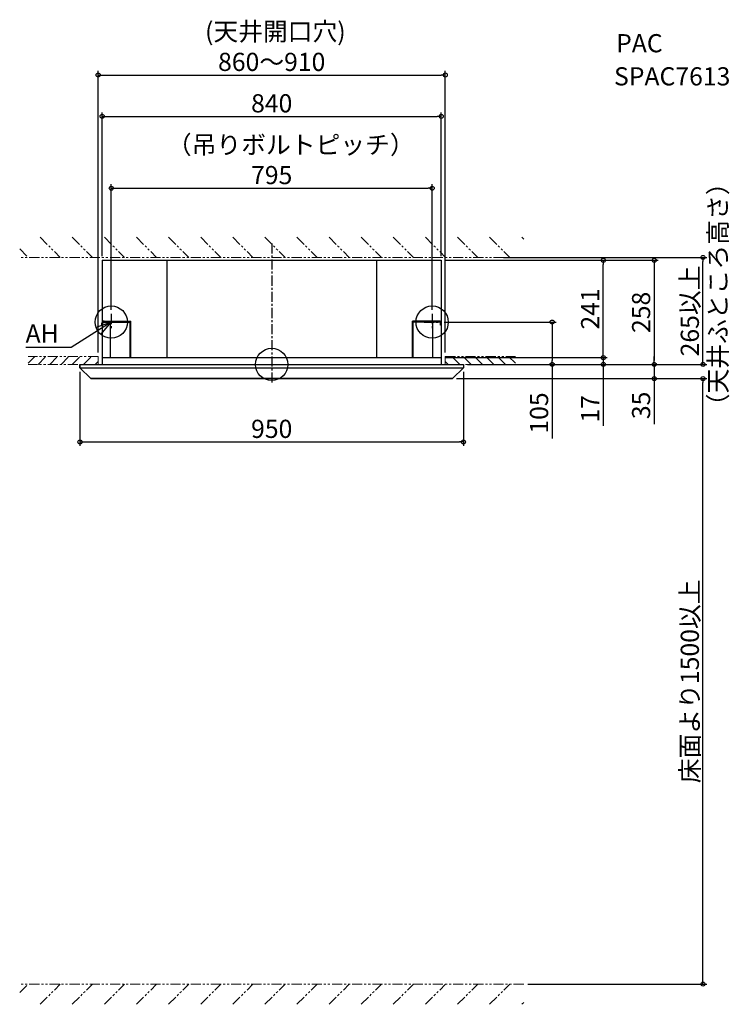
# Model space of a CAD drawing. Extents: x -624 to 1134, y -1585 to 854.
import ezdxf
from ezdxf.enums import TextEntityAlignment as Align

# ---------------------------------------------------------------- set-up
doc = ezdxf.new("R2010")
doc.units = 0
doc.header["$LTSCALE"] = 20
doc.header["$MEASUREMENT"] = 0
doc.header["$PDMODE"] = 3
doc.header["$PDSIZE"] = -2
doc.linetypes.add('CENTER', pattern=[2, 1.25, -0.25, 0.25, -0.25])
doc.linetypes.add('PHANTOM', pattern=[2.5, 1.25, -0.25, 0.25, -0.25, 0.25, -0.25])
doc.layers.get('0').update_dxf_attribs({"linetype": 'CONTINUOUS'})
doc.layers.get('DEFPOINTS').update_dxf_attribs({"linetype": 'CONTINUOUS'})
for name, color, linetype in [('ARRANGE', 1, 'CONTINUOUS'), ('BASIS', 6, 'CENTER'), ('DETAIL', 5, 'CONTINUOUS'), ('ETC', 61, 'CONTINUOUS'), ('FIX', 11, 'CONTINUOUS'), ('NOTE', 4, 'CONTINUOUS'), ('OUTLINE', 3, 'CONTINUOUS'), ('SIZE', 30, 'CONTINUOUS')]:
    doc.layers.add(name, color=color, linetype=linetype)
doc.layers.add('SERVICESPACE', color=2, linetype='PHANTOM', lineweight=18)
doc.styles.get("Standard").update_dxf_attribs({"font": 'SIMPLEX.shx', "bigfont": 'BIGFONT.shx'})
doc.dimstyles.get("Standard").update_dxf_attribs({"dimtxt": 45, "dimasz": 10, "dimexe": 10, "dimexo": 10, "dimgap": 10, "dimtad": 1, "dimdsep": 46, "dimtxsty": 'STANDARD', "dimblk": 'ORIGIN', "dimcen": 0.09, "dimadec": 0, "dimazin": 0, "dimtfac": 1, "dimtmove": 0, "dimatfit": 3, "dimldrblk": 'OPEN30', "dimfxl": 1, "dimtolj": 1, "dimtzin": 0, "dimarcsym": 0})

# ---------------------------------------------------------------- blocks, each defined once
blk = doc.blocks.new('_Origin')
at = {"color": 0, "linetype": 'ByBlock', "lineweight": -2}
blk.add_line((0, 0), (-1, 0), dxfattribs=at)
blk.add_circle((0, 0), 0.5, dxfattribs=at)
blk = doc.blocks.new('*D13')
at = {"layer": 'DEFPOINTS', "color": 0, "transparency": 16777216}
for p in [(420, 614.4), (-420, 258), (420, 258)]:
    blk.add_point(p, dxfattribs=at)
at = {"layer": 'SIZE', "color": 0, "lineweight": -2, "transparency": 16777216}
for p, q in [((-420, 268), (-420, 624.4)), ((-410, 614.4), (410, 614.4)), ((420, 268), (420, 624.4))]:
    blk.add_line(p, q, dxfattribs=at)
at = {"layer": 'SIZE', "color": 0, "lineweight": -2, "transparency": 16777216, "xscale": 10, "yscale": 10, "zscale": 10, "rotation": 180}
blk.add_blockref('_Origin', (-420, 614.4), dxfattribs=at)
at = {"layer": 'SIZE', "color": 0, "lineweight": -2, "transparency": 16777216, "xscale": 10, "yscale": 10, "zscale": 10}
blk.add_blockref('_Origin', (420, 614.4), dxfattribs=at)
at = {"layer": 'SIZE', "color": 0, "transparency": 16777216, "insert": (0, 646.9), "char_height": 45, "attachment_point": 5}
blk.add_mtext('\\A1;840', dxfattribs=at)
blk = doc.blocks.new('_Open30')
at = {"color": 0, "linetype": 'ByBlock', "lineweight": -2}
for p, q in [((-1, 0.27), (0, 0)), ((0, 0), (-1, -0.27)), ((0, 0), (-1, 0))]:
    blk.add_line(p, q, dxfattribs=at)
blk = doc.blocks.new('*D14')
at = {"layer": 'DEFPOINTS', "color": 0, "transparency": 16777216}
for p in [(417.5, 105), (475, 0), (694.9, 0)]:
    blk.add_point(p, dxfattribs=at)
at = {"layer": 'SIZE', "color": 0, "lineweight": -2, "transparency": 16777216}
for p, q in [((427.5, 105), (704.9, 105)), ((694.9, 95), (694.9, 10)), ((485, 0), (704.9, 0)), ((694.9, 0), (694.9, -183.8))]:
    blk.add_line(p, q, dxfattribs=at)
at = {"layer": 'SIZE', "color": 0, "lineweight": -2, "transparency": 16777216, "xscale": 10, "yscale": 10, "zscale": 10}
for p, rotation in [((694.9, 105), 90), ((694.9, 0), 270)]:
    blk.add_blockref('_Origin', p, dxfattribs=dict(at, rotation=rotation))
at = {"layer": 'SIZE', "color": 0, "transparency": 16777216, "insert": (662.4, -120.3), "char_height": 45, "attachment_point": 5, "rotation": 90}
blk.add_mtext('\\A1;105', dxfattribs=at)
blk = doc.blocks.new('*D16')
at = {"layer": 'DEFPOINTS', "color": 0, "transparency": 16777216}
for p in [(420, 17), (475, 0), (821.5, 0)]:
    blk.add_point(p, dxfattribs=at)
at = {"layer": 'SIZE', "color": 0, "lineweight": -2, "transparency": 16777216}
for p, q in [((821.5, 27), (821.5, 37)), ((430, 17), (831.5, 17)), ((485, 0), (831.5, 0)), ((821.5, 17), (821.5, 0)), ((821.5, -10), (821.5, -152.2))]:
    blk.add_line(p, q, dxfattribs=at)
at = {"layer": 'SIZE', "color": 0, "lineweight": -2, "transparency": 16777216, "xscale": 10, "yscale": 10, "zscale": 10}
for p, rotation in [((821.5, 17), 270), ((821.5, 0), 90)]:
    blk.add_blockref('_Origin', p, dxfattribs=dict(at, rotation=rotation))
at = {"layer": 'SIZE', "color": 0, "transparency": 16777216, "insert": (789, -110), "char_height": 45, "attachment_point": 5, "rotation": 90}
blk.add_mtext('\\A1;17', dxfattribs=at)
blk = doc.blocks.new('*D17')
at = {"layer": 'DEFPOINTS', "color": 0, "transparency": 16777216}
for p in [(420, 258), (821.5, 258), (420, 17)]:
    blk.add_point(p, dxfattribs=at)
at = {"layer": 'SIZE', "color": 0, "lineweight": -2, "transparency": 16777216}
for p, q in [((430, 258), (831.5, 258)), ((821.5, 27), (821.5, 248)), ((430, 17), (831.5, 17))]:
    blk.add_line(p, q, dxfattribs=at)
at = {"layer": 'SIZE', "color": 0, "lineweight": -2, "transparency": 16777216, "xscale": 10, "yscale": 10, "zscale": 10}
for p, rotation in [((821.5, 258), 90), ((821.5, 17), 270)]:
    blk.add_blockref('_Origin', p, dxfattribs=dict(at, rotation=rotation))
at = {"layer": 'SIZE', "color": 0, "transparency": 16777216, "insert": (789, 137.5), "char_height": 45, "attachment_point": 5, "rotation": 90}
blk.add_mtext('\\A1;241', dxfattribs=at)
blk = doc.blocks.new('*D18')
at = {"layer": 'DEFPOINTS', "color": 0, "transparency": 16777216}
for p in [(420, 258), (475, 0), (947.7, 0)]:
    blk.add_point(p, dxfattribs=at)
at = {"layer": 'SIZE', "color": 0, "lineweight": -2, "transparency": 16777216}
for p, q in [((430, 258), (957.7, 258)), ((947.7, 248), (947.7, 10)), ((485, 0), (957.7, 0))]:
    blk.add_line(p, q, dxfattribs=at)
at = {"layer": 'SIZE', "color": 0, "lineweight": -2, "transparency": 16777216, "xscale": 10, "yscale": 10, "zscale": 10}
for p, rotation in [((947.7, 258), 90), ((947.7, 0), 270)]:
    blk.add_blockref('_Origin', p, dxfattribs=dict(at, rotation=rotation))
at = {"layer": 'SIZE', "color": 0, "transparency": 16777216, "insert": (915.2, 129), "char_height": 45, "attachment_point": 5, "rotation": 90}
blk.add_mtext('\\A1;258', dxfattribs=at)
blk = doc.blocks.new('*D19')
at = {"layer": 'DEFPOINTS', "color": 0, "transparency": 16777216}
for p in [(475, 0), (448, -35), (947.7, -35)]:
    blk.add_point(p, dxfattribs=at)
at = {"layer": 'SIZE', "color": 0, "lineweight": -2, "transparency": 16777216}
for p, q in [((485, 0), (957.7, 0)), ((947.7, 10), (947.7, 20)), ((947.7, 0), (947.7, -35)), ((458, -35), (957.7, -35)), ((947.7, -45), (947.7, -147.9))]:
    blk.add_line(p, q, dxfattribs=at)
at = {"layer": 'SIZE', "color": 0, "lineweight": -2, "transparency": 16777216, "xscale": 10, "yscale": 10, "zscale": 10}
for p, rotation in [((947.7, 0), 270), ((947.7, -35), 90)]:
    blk.add_blockref('_Origin', p, dxfattribs=dict(at, rotation=rotation))
at = {"layer": 'SIZE', "color": 0, "transparency": 16777216, "insert": (915.2, -101.4), "char_height": 45, "attachment_point": 5, "rotation": 90}
blk.add_mtext('\\A1;35', dxfattribs=at)
blk = doc.blocks.new('*D20')
at = {"layer": 'DEFPOINTS', "color": 0, "transparency": 16777216}
for p in [(564.4, 265), (1068.4, 265), (475, 0)]:
    blk.add_point(p, dxfattribs=at)
at = {"layer": 'SIZE', "color": 0, "lineweight": -2, "transparency": 16777216}
for p, q in [((574.4, 265), (1078.4, 265)), ((1068.4, 10), (1068.4, 255)), ((485, 0), (1078.4, 0))]:
    blk.add_line(p, q, dxfattribs=at)
at = {"layer": 'SIZE', "color": 0, "lineweight": -2, "transparency": 16777216, "xscale": 10, "yscale": 10, "zscale": 10}
for p, rotation in [((1068.4, 265), 90), ((1068.4, 0), 270)]:
    blk.add_blockref('_Origin', p, dxfattribs=dict(at, rotation=rotation))
at = {"layer": 'SIZE', "color": 0, "transparency": 16777216, "insert": (1035.9, 132.5), "char_height": 45, "attachment_point": 5, "rotation": 90}
blk.add_mtext('\\A1;265以上', dxfattribs=at)
blk = doc.blocks.new('*D21')
at = {"layer": 'DEFPOINTS', "color": 0, "transparency": 16777216}
for p in [(-475, -8), (475, -8), (475, -192)]:
    blk.add_point(p, dxfattribs=at)
at = {"layer": 'SIZE', "color": 0, "lineweight": -2, "transparency": 16777216}
for p, q in [((-475, -18), (-475, -202)), ((475, -18), (475, -202)), ((-465, -192), (465, -192))]:
    blk.add_line(p, q, dxfattribs=at)
at = {"layer": 'SIZE', "color": 0, "lineweight": -2, "transparency": 16777216, "xscale": 10, "yscale": 10, "zscale": 10, "rotation": 180}
blk.add_blockref('_Origin', (-475, -192), dxfattribs=at)
at = {"layer": 'SIZE', "color": 0, "lineweight": -2, "transparency": 16777216, "xscale": 10, "yscale": 10, "zscale": 10}
blk.add_blockref('_Origin', (475, -192), dxfattribs=at)
at = {"layer": 'SIZE', "color": 0, "transparency": 16777216, "insert": (0, -159.5), "char_height": 45, "attachment_point": 5}
blk.add_mtext('\\A1;950', dxfattribs=at)
blk = doc.blocks.new('*D22')
at = {"layer": 'DEFPOINTS', "color": 0, "transparency": 16777216}
for p in [(430, 717), (-430, 20), (430, 20)]:
    blk.add_point(p, dxfattribs=at)
at = {"layer": 'SIZE', "color": 0, "lineweight": -2, "transparency": 16777216}
for p, q in [((-430, 30), (-430, 727)), ((-420, 717), (420, 717)), ((430, 30), (430, 727))]:
    blk.add_line(p, q, dxfattribs=at)
at = {"layer": 'SIZE', "color": 0, "lineweight": -2, "transparency": 16777216, "xscale": 10, "yscale": 10, "zscale": 10, "rotation": 180}
blk.add_blockref('_Origin', (-430, 717), dxfattribs=at)
at = {"layer": 'SIZE', "color": 0, "lineweight": -2, "transparency": 16777216, "xscale": 10, "yscale": 10, "zscale": 10}
blk.add_blockref('_Origin', (430, 717), dxfattribs=at)
at = {"layer": 'SIZE', "color": 0, "transparency": 16777216, "insert": (0, 749.5), "char_height": 45, "attachment_point": 5}
blk.add_mtext('\\A1;860～910', dxfattribs=at)
blk = doc.blocks.new('*D23')
at = {"layer": 'DEFPOINTS', "color": 0, "transparency": 16777216}
for p in [(448, -35), (1068.4, -35), (624.4, -1535)]:
    blk.add_point(p, dxfattribs=at)
at = {"layer": 'SIZE', "color": 0, "lineweight": -2, "transparency": 16777216}
for p, q in [((458, -35), (1078.4, -35)), ((1068.4, -1525), (1068.4, -45)), ((634.4, -1535), (1078.4, -1535))]:
    blk.add_line(p, q, dxfattribs=at)
at = {"layer": 'SIZE', "color": 0, "lineweight": -2, "transparency": 16777216, "xscale": 10, "yscale": 10, "zscale": 10}
for p, rotation in [((1068.4, -35), 90), ((1068.4, -1535), 270)]:
    blk.add_blockref('_Origin', p, dxfattribs=dict(at, rotation=rotation))
at = {"layer": 'SIZE', "color": 0, "transparency": 16777216, "insert": (1035.9, -785), "char_height": 45, "attachment_point": 5, "rotation": 90}
blk.add_mtext('\\A1;床面より1500以上', dxfattribs=at)
blk = doc.blocks.new('*D25')
at = {"layer": 'DEFPOINTS', "color": 0, "transparency": 16777216}
for p in [(397.5, 436.6), (-397.5, 125), (397.5, 125)]:
    blk.add_point(p, dxfattribs=at)
at = {"layer": 'SIZE', "color": 0, "lineweight": -2, "transparency": 16777216}
for p, q in [((-397.5, 135), (-397.5, 446.6)), ((397.5, 135), (397.5, 446.6)), ((-387.5, 436.6), (387.5, 436.6))]:
    blk.add_line(p, q, dxfattribs=at)
at = {"layer": 'SIZE', "color": 0, "lineweight": -2, "transparency": 16777216, "xscale": 10, "yscale": 10, "zscale": 10, "rotation": 180}
blk.add_blockref('_Origin', (-397.5, 436.6), dxfattribs=at)
at = {"layer": 'SIZE', "color": 0, "lineweight": -2, "transparency": 16777216, "xscale": 10, "yscale": 10, "zscale": 10}
blk.add_blockref('_Origin', (397.5, 436.6), dxfattribs=at)
at = {"layer": 'SIZE', "color": 0, "transparency": 16777216, "insert": (0, 469.1), "char_height": 45, "attachment_point": 5}
blk.add_mtext('\\A1;795', dxfattribs=at)

msp = doc.modelspace()

# ---------------------------------------------------------------- linework, layer by layer
at = {"layer": 'ARRANGE'}
msp.add_circle((0, 0), 40, dxfattribs=at)
msp.add_point((0, 0), dxfattribs=at)
at = {"layer": 'BASIS'}
for p, q in [((0, 300), (0, -50)), ((-397.5, 125), (-397.5, 85)), ((397.5, 125), (397.5, 85)), ((-417.5, 105), (-377.5, 105)), ((377.5, 105), (417.5, 105))]:
    msp.add_line(p, q, dxfattribs=at)
at = {"layer": 'DETAIL'}
for p, q in [((-420, 258), (-420, 0)), ((-420, 258), (420, 258)), ((-260, 258), (-260, 17)), ((260, 258), (260, 17)), ((420, 258), (420, 0)), ((-420.5, 97.5), (-420.5, 102.5)), ((-418, 97.5), (-418, 102.5)), ((-415.5, 107.5), (-349, 107.5)), ((-415.5, 105), (-350.7, 105)), ((-399, 17), (-399, 105)), ((-350.7, 17), (-350.7, 105)), ((-349, 17), (-349, 107.5)), ((415.5, 107.5), (349, 107.5)), ((349, 17), (349, 107.5)), ((415.5, 105), (350.7, 105)), ((350.7, 17), (350.7, 105)), ((399, 17), (399, 105)), ((418, 97.5), (418, 102.5)), ((420.5, 97.5), (420.5, 102.5)), ((-420.5, 97.5), (-418, 97.5)), ((420.5, 97.5), (418, 97.5)), ((-475, 0), (475, 0)), ((-475, 0), (-475, -8)), ((-420, 17), (420, 17)), ((475, 0), (475, -8)), ((-475, -8), (475, -8)), ((-475, -8), (-448, -35)), ((475, -8), (448, -35)), ((-448, -35), (448, -35))]:
    msp.add_line(p, q, dxfattribs=at)
for centre, radius, start, end in [((-415.5, 102.5), 5, 90, 180), ((-415.5, 102.5), 2.5, 90, 180), ((415.5, 102.5), 5, 0, 90), ((415.5, 102.5), 2.5, 0, 90)]:
    msp.add_arc(centre, radius, start, end, dxfattribs=at)
at = {"layer": 'FIX'}
for centre in [(-397.5, 105), (397.5, 105)]:
    msp.add_circle(centre, 40, dxfattribs=at)
at = {"layer": 'NOTE'}
for p, q in [((-397.5, 105), (-496.96, 42.398)), ((-496.96, 42.398), (-609.156, 42.398))]:
    msp.add_line(p, q, dxfattribs=at)
msp.add_lwpolyline([(-423.069, 74.24), (-397.5, 105), (-435.024, 91.145)], dxfattribs=at)
at = {"layer": 'OUTLINE'}
for p, q in [((-420, 258), (-420, 0)), ((-420, 258), (420, 258)), ((420, 258), (420, 0)), ((-475, 0), (475, 0)), ((-475, -8), (-475, 0)), ((475, 0), (475, -8)), ((-448, -35), (-475, -8)), ((475, -8), (448, -35)), ((448, -35), (-448, -35))]:
    msp.add_line(p, q, dxfattribs=at)
at = {"layer": 'SERVICESPACE'}
for p, q in [((-573.739, 315), (-523.739, 265)), ((-494.19, 315), (-444.19, 265)), ((-414.64, 315), (-364.64, 265)), ((-335.091, 315), (-285.091, 265)), ((-255.541, 315), (-205.541, 265)), ((-175.992, 315), (-125.992, 265)), ((-96.442, 315), (-46.442, 265)), ((-16.893, 315), (33.107, 265)), ((62.657, 315), (112.657, 265)), ((142.206, 315), (192.206, 265)), ((221.756, 315), (271.756, 265)), ((301.305, 315), (351.305, 265)), ((380.855, 315), (430.855, 265)), ((460.404, 315), (510.404, 265)), ((539.954, 315), (589.954, 265)), ((619.503, 315), (624.388, 310.115)), ((-624.388, 286.099), (-603.289, 265)), ((624.388, 265), (-624.388, 265)), ((-430, 20), (-603.776, 20)), ((-603.776, 3.224), (-587, 20)), ((-430, 0), (-603.776, 0)), ((-579, 0), (-559, 20)), ((-550, 0), (-530, 20)), ((-522, 0), (-502, 20)), ((-494, 0), (-474, 20)), ((-466, 0), (-446, 20)), ((-437, 0), (-430, 7)), ((-430, 20), (-430, 0)), ((430, 20), (603.776, 20)), ((430, 20), (430, 0)), ((437, 0), (430, 7)), ((430, 0), (603.776, 0)), ((466, 0), (446, 20)), ((494, 0), (474, 20)), ((522, 0), (502, 20)), ((550, 0), (530, 20)), ((579, 0), (559, 20)), ((603.776, 3.224), (587, 20)), ((624.388, -1535), (-624.388, -1535)), ((-624.388, -1556.099), (-603.289, -1535)), ((-573.739, -1585), (-523.739, -1535)), ((-494.19, -1585), (-444.19, -1535)), ((-414.64, -1585), (-364.64, -1535)), ((-335.091, -1585), (-285.091, -1535)), ((-255.541, -1585), (-205.541, -1535)), ((-175.992, -1585), (-125.992, -1535)), ((-96.442, -1585), (-46.442, -1535)), ((-16.893, -1585), (33.107, -1535)), ((62.657, -1585), (112.657, -1535)), ((142.206, -1585), (192.206, -1535)), ((221.756, -1585), (271.756, -1535)), ((301.305, -1585), (351.305, -1535)), ((380.855, -1585), (430.855, -1535)), ((460.404, -1585), (510.404, -1535)), ((539.954, -1585), (589.954, -1535)), ((619.503, -1585), (624.388, -1580.115))]:
    msp.add_line(p, q, dxfattribs=at)

# ---------------------------------------------------------------- texts
at = {"layer": 'ETC'}
for s, p in [('PAC', (853.296, 773.247)), ('SPAC7613', (848.09, 691.198))]:
    msp.add_text(s, height=45, dxfattribs=at).set_placement(p)
at = {"layer": 'NOTE'}
msp.add_text('AH', height=45, dxfattribs=at).set_placement((-609.781, 54.018))
at = {"layer": 'SIZE'}
msp.add_text('(天井開口穴)', height=45, dxfattribs=at).set_placement((-165.195, 802.379))
msp.add_text('（吊りボルトピッチ）', height=45, dxfattribs=at).set_placement((-259.631, 507.693), align=Align.BOTTOM_LEFT)
msp.add_text('（天井ふところ高さ）', height=45, rotation=90, dxfattribs=at).set_placement((1141.905, -133.279), align=Align.BOTTOM_LEFT)

# ---------------------------------------------------------------- dimensions: what is measured, and where the dimension line sits
dim = msp.add_linear_dim(base=(430, 717.019), p1=(-430, 20), p2=(430, 20), text='<>～910', dimstyle='STANDARD', dxfattribs=at)
dim.commit()
dim.dimension.update_dxf_attribs({"geometry": '*D22', "text_midpoint": (0, 717.019), "dimtype": 160})
for base, p1, p2, picture, middle in [((420, 614.387), (-420, 258), (420, 258), '*D13', (0, 614.387)), ((397.5, 436.629), (-397.5, 125), (397.5, 125), '*D25', (0, 436.629)), ((475, -191.995), (-475, -8), (475, -8), '*D21', (0, -191.995))]:
    dim = msp.add_linear_dim(base=base, p1=p1, p2=p2, dimstyle='STANDARD', dxfattribs=at)
    dim.commit()
    dim.dimension.update_dxf_attribs({"geometry": picture, "text_midpoint": middle, "dimtype": 160})
for base, p1, p2, text, picture, middle in [((1068.449, 265), (475, 0), (564.386, 265), '<>以上', '*D20', (1035.949, 132.5)), ((1068.449, -35), (624.388, -1535), (448, -35), '床面より<>以上', '*D23', (1035.949, -785))]:
    dim = msp.add_linear_dim(base=base, p1=p1, p2=p2, angle=90, text=text, dimstyle='STANDARD', dxfattribs=at)
    dim.commit()
    dim.dimension.update_dxf_attribs({"geometry": picture, "text_midpoint": middle})
for base, p1, p2, picture, middle in [((821.532, 258), (420, 17), (420, 258), '*D17', (789.032, 137.5)), ((947.658, 0), (420, 258), (475, 0), '*D18', (915.158, 129)), ((947.658, -35), (475, 0), (448, -35), '*D19', (915.158, -101.429))]:
    dim = msp.add_linear_dim(base=base, p1=p1, p2=p2, angle=90, dimstyle='STANDARD', dxfattribs=at)
    dim.commit()
    dim.dimension.update_dxf_attribs({"geometry": picture, "text_midpoint": middle})
for base, p1, picture, middle in [((694.927, 0), (417.5, 105), '*D14', (694.927, -120.275)), ((821.532, 0), (420, 17), '*D16', (821.532, -110.046))]:
    dim = msp.add_linear_dim(base=base, p1=p1, p2=(475, 0), angle=90, dimstyle='STANDARD', dxfattribs=at)
    dim.commit()
    dim.dimension.update_dxf_attribs({"geometry": picture, "text_midpoint": middle, "dimtype": 160})

doc.saveas('drawing.dxf')
